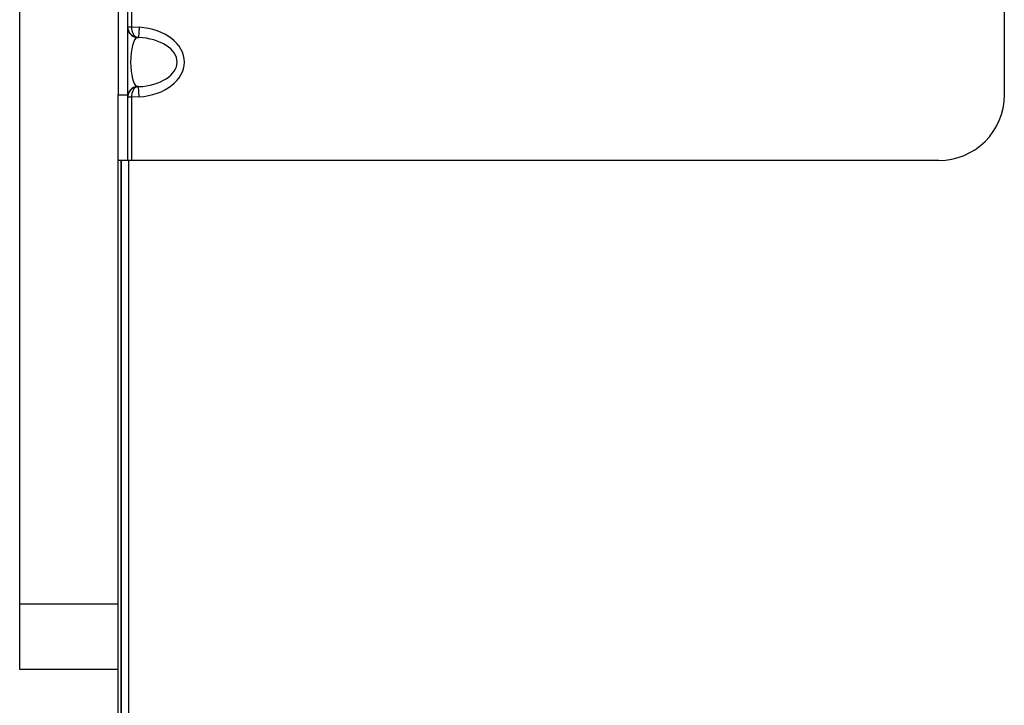
# Model space of a CAD drawing. Units: inches. Extents: x 0.4 to 16.6, y 0.2 to 10.8.
# Drawn here: x 7.1 to 7.4, y 3.4 to 3.6 of the extents above; entities that cross this region are included whole.
import ezdxf

# ---------------------------------------------------------------- set-up
doc = ezdxf.new("R2010")
doc.units = ezdxf.units.IN
doc.header["$MEASUREMENT"] = 0

msp = doc.modelspace()

# ---------------------------------------------------------------- linework, layer by layer
at = {"color": 7, "linetype": 'Continuous', "lineweight": 25}
for p, q in [((7.12118, 3.52184), (7.12118, 4.17809)), ((7.14461, 3.75231), (7.14461, 3.57262)), ((7.14686, 3.75231), (7.14686, 3.57262)), ((7.35555, 3.75231), (7.35555, 3.57262)), ((7.1478, 3.62673), (7.1478, 3.58883)), ((7.14686, 3.58883), (7.1478, 3.58883)), ((7.1478, 3.58883), (7.14964, 3.58871)), ((7.14964, 3.58871), (7.14949, 3.58628)), ((7.14915, 3.58631), (7.14915, 3.58628)), ((7.14949, 3.58628), (7.14915, 3.58631)), ((7.14915, 3.58628), (7.14949, 3.58628)), ((7.14949, 3.57458), (7.14915, 3.57458)), ((7.14915, 3.57458), (7.14915, 3.57456)), ((7.14915, 3.57456), (7.14949, 3.57458)), ((7.14964, 3.57215), (7.14949, 3.57458)), ((7.14461, 3.57262), (7.14686, 3.57262)), ((7.14461, 3.557), (7.14461, 3.57262)), ((7.14686, 3.57262), (7.14686, 3.557)), ((7.1478, 3.57204), (7.14686, 3.57204)), ((7.14964, 3.57215), (7.1478, 3.57204)), ((7.1478, 3.57204), (7.1478, 3.557)), ((7.14686, 3.557), (7.14461, 3.557)), ((7.14461, 3.22746), (7.14461, 3.557)), ((7.14534, 3.557), (7.14534, 3.22746)), ((7.14535, 3.22746), (7.14535, 3.557)), ((7.1478, 3.557), (7.14686, 3.557)), ((7.14711, 3.557), (7.14711, 3.22746)), ((7.33993, 3.557), (7.1478, 3.557)), ((7.12118, 3.45153), (7.12118, 3.52184)), ((7.12118, 3.45153), (7.14461, 3.45153)), ((7.12118, 3.4359), (7.12118, 3.45153)), ((7.14461, 3.4359), (7.12118, 3.4359))]:
    msp.add_line(p, q, dxfattribs=at)
for centre, radius, start, end in [((7.1493, 3.58871), 0.00243, 180.0503, 266.5257), ((7.1493, 3.57215), 0.00243, 93.4743, 179.9497), ((7.33993, 3.57262), 0.01563, 270, 360)]:
    msp.add_arc(centre, radius, start, end, dxfattribs=at)
for centre, major_axis, ratio, start_param, end_param in [((7.1493, 3.58873), (-0.00173, 0.00178), 0.962653, 0.781696, 2.290825), ((7.1493, 3.58873), (0, 0.00244), 0.615125, 1.533088, 3.042217), ((7.14862, 3.58043), (-0.01175, 0), 0.707107, 1.658063, 4.625123), ((7.1493, 3.58043), (0, 0.00587), 0.293401, 0.087266, 3.054326), ((7.14862, 3.58043), (0.01003, 0), 0.585612, 4.799655, 7.766715), ((7.1493, 3.57213), (0.00173, 0.00178), 0.962653, 0.850768, 2.359896), ((7.1493, 3.57213), (0, 0.00244), 0.615125, 0.099375, 1.608504)]:
    msp.add_ellipse(centre, major_axis=major_axis, ratio=ratio, start_param=start_param, end_param=end_param, dxfattribs=at)

doc.saveas('drawing.dxf')
